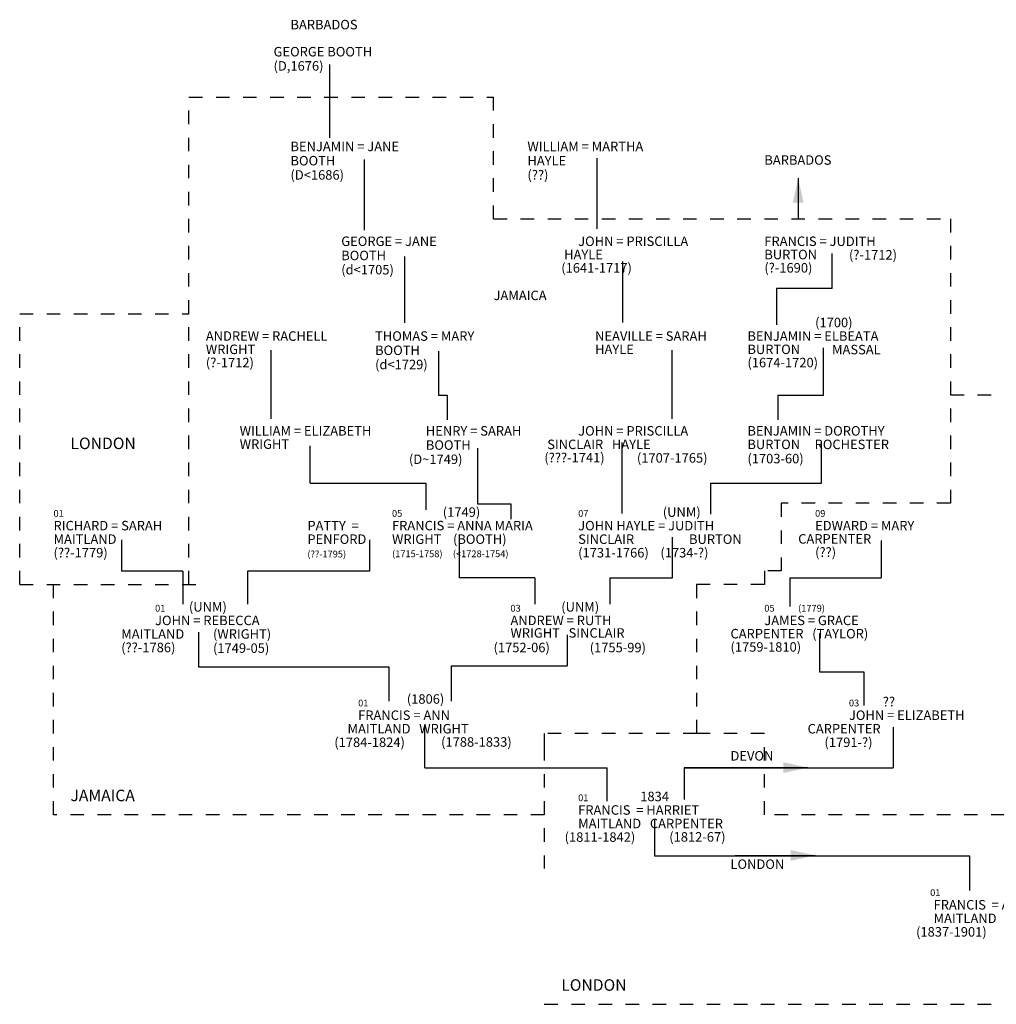
# Model space of a CAD drawing. Units: inches. Extents: x -42 to 91, y -2 to 22.
# Drawn here: x -42 to -34, y 1 to 9 of the extents above; entities that cross this region are included whole.
import ezdxf

# ---------------------------------------------------------------- set-up
doc = ezdxf.new("R2010")
doc.units = ezdxf.units.IN
doc.header["$MEASUREMENT"] = 0
doc.linetypes.add('ecw-3', pattern=[0.125, 0.0625, -0.0625])
for name, color, linetype in [('Chapman_etc', 7, 'Continuous'), ('Jamaica_Family', 7, 'Continuous'), ('region', 7, 'Continuous')]:
    doc.layers.add(name, color=color, linetype=linetype)
doc.styles.add('simplex_dup__3', font='simplex.shx')

msp = doc.modelspace()

# ---------------------------------------------------------------- linework, layer by layer
at = {"layer": 'Chapman_etc', "color": 4, "linetype": 'Continuous'}
for p, q in [((-34.6074, 2.4951), (-36.935, 2.4951)), ((-34.6074, 2.2398), (-34.6074, 2.4951))]:
    msp.add_line(p, q, dxfattribs=at)
at = {"layer": 'Jamaica_Family', "color": 4, "linetype": 'Continuous'}
for p, q in [((-39.3375, 8.3414), (-39.3375, 7.8)), ((-39.081, 7.6376), (-39.081, 7.1162)), ((-37.361, 7.6486), (-37.361, 7.1265)), ((-38.7839, 6.9233), (-38.7839, 6.4333)), ((-35.6233, 6.6862), (-35.6233, 6.9449)), ((-37.173, 6.8859), (-37.173, 6.4362)), ((-36.0343, 6.6862), (-36.0343, 6.4187)), ((-35.6233, 6.6862), (-36.0343, 6.6862)), ((-39.7711, 6.2317), (-39.7711, 5.7238)), ((-38.5322, 6.2238), (-38.5322, 5.8989)), ((-36.8087, 6.2317), (-36.8087, 5.7238)), ((-35.6876, 5.8989), (-35.6876, 6.2484)), ((-38.5322, 5.8989), (-38.4675, 5.8989)), ((-38.4675, 5.8989), (-38.4675, 5.7171)), ((-36.0244, 5.8989), (-36.0244, 5.7171)), ((-36.0244, 5.8989), (-35.6876, 5.8989)), ((-37.1764, 5.5484), (-37.1764, 5.0255)), ((-35.7022, 5.2495), (-35.7022, 5.5555)), ((-39.4804, 5.2495), (-39.4804, 5.5234)), ((-38.2427, 5.5066), (-38.2427, 5.0955)), ((-39.4804, 5.2495), (-38.6242, 5.2495)), ((-38.6242, 5.2495), (-38.6242, 5.0523)), ((-36.5235, 5.2495), (-36.5235, 5.0185)), ((-36.5235, 5.2495), (-35.7022, 5.2495)), ((-38.2427, 5.0955), (-37.9974, 5.0955)), ((-37.9974, 5.0955), (-37.9974, 4.982)), ((-40.8737, 4.8294), (-40.8737, 4.5984)), ((-39.0406, 4.8294), (-39.0406, 4.5984)), ((-38.3763, 4.5502), (-38.3763, 4.8518)), ((-36.8021, 4.5502), (-36.8021, 4.8503)), ((-35.2612, 4.824), (-35.2612, 4.5502)), ((-40.4204, 4.5984), (-40.8737, 4.5984)), ((-40.4204, 4.5984), (-40.4204, 4.3552)), ((-39.9419, 4.5984), (-39.9419, 4.3552)), ((-39.0406, 4.5984), (-39.9419, 4.5984)), ((-37.8193, 4.5502), (-38.3763, 4.5502)), ((-37.8193, 4.5502), (-37.8193, 4.3552)), ((-37.2653, 4.5502), (-36.8021, 4.5502)), ((-37.2653, 4.5502), (-37.2653, 4.3552)), ((-35.9369, 4.5502), (-35.9369, 4.3366)), ((-35.9369, 4.5502), (-35.2612, 4.5502)), ((-40.3044, 4.1486), (-40.3044, 3.8932)), ((-37.5815, 4.1294), (-37.5815, 3.8984)), ((-35.7143, 3.8519), (-35.7143, 4.1418)), ((-40.3044, 3.8932), (-38.8988, 3.8932)), ((-38.8988, 3.8932), (-38.8988, 3.6379)), ((-38.4393, 3.8984), (-38.4393, 3.6379)), ((-38.4393, 3.8984), (-37.5815, 3.8984)), ((-35.3878, 3.8519), (-35.7143, 3.8519)), ((-35.3878, 3.6065), (-35.3878, 3.8519)), ((-38.6338, 3.1475), (-38.6338, 3.4603)), ((-35.1739, 3.4478), (-35.1739, 3.1475)), ((-38.6338, 3.1475), (-37.286, 3.1475)), ((-37.286, 2.8994), (-37.286, 3.1475)), ((-36.717, 3.1475), (-36.717, 2.9119)), ((-36.717, 3.1475), (-35.1739, 3.1475)), ((-36.935, 2.4951), (-36.935, 2.7626))]:
    msp.add_line(p, q, dxfattribs=at)
at = {"layer": 'region', "color": 5, "linetype": 'ecw-3'}
for p, q in [((-40.375, 8.1), (-38.125, 8.1)), ((-40.375, 4.5), (-40.375, 8.1)), ((-38.125, 7.2), (-38.125, 8.1)), ((-38.125, 7.2), (-34.75, 7.2)), ((-34.75, 7.2), (-34.75, 5.1)), ((-41.625, 4.5), (-41.625, 6.5)), ((-41.625, 6.5), (-40.375, 6.5)), ((-34.75, 5.9), (-32.5, 5.9)), ((-34.75, 5.1), (-36, 5.1)), ((-36, 5.1), (-36, 4.6)), ((-36, 4.6), (-36.125, 4.6)), ((-36.125, 4.6), (-36.125, 4.5)), ((-41.625, 4.5), (-40.25, 4.5)), ((-41.375, 2.8), (-41.375, 4.5)), ((-36.125, 4.5), (-36.625, 4.5)), ((-36.625, 4.5), (-36.625, 3.4)), ((-36.625, 3.4), (-37.75, 3.4)), ((-37.75, 3.4), (-37.75, 3.3)), ((-36.125, 3.4), (-36.625, 3.4)), ((-36.125, 2.8), (-36.125, 3.4)), ((-37.75, 3.3), (-37.75, 2.4036)), ((-37.75, 2.8), (-41.375, 2.8)), ((-33.75, 2.8), (-36.125, 2.8)), ((-37.75, 1.4), (-33.375, 1.4))]:
    msp.add_line(p, q, dxfattribs=at)
at = {"layer": 'region', "color": 5, "linetype": 'Continuous'}
for p, q in [((-35.875, 7.5), (-35.875, 7.2)), ((-35.805, 3.148), (-36.717, 3.1475)), ((-35.75, 2.5), (-36.935, 2.4951))]:
    msp.add_line(p, q, dxfattribs=at)
for points in [[(-35.875, 7.5), (-35.915, 7.32), (-35.875, 7.5), (-35.835, 7.32)], [(-35.805, 3.148), (-35.985, 3.1879), (-35.805, 3.148), (-35.985, 3.1079)], [(-35.75, 2.5), (-35.9302, 2.5393), (-35.75, 2.5), (-35.9298, 2.4593)]]:
    msp.add_solid(points, dxfattribs=at)

# ---------------------------------------------------------------- texts
at = {"layer": 'Chapman_etc', "color": 4, "linetype": 'Continuous', "style": 'simplex_dup__3'}
for s, height, p in [('01', 0.05, (-34.9, 2.2)), ('FRANCIS  = ANN JANE', 0.07, (-34.875, 2.1)), ('MAITLAND', 0.07, (-34.875, 2)), ('(1837-1901)', 0.07, (-35.0043, 1.9))]:
    msp.add_text(s, height=height, dxfattribs=at).set_placement(p)
at = {"layer": 'Jamaica_Family', "color": 4, "linetype": 'Continuous', "style": 'simplex_dup__3'}
for s, height, p in [('GEORGE BOOTH', 0.07, (-39.75, 8.4)), ('(D,1676)', 0.07, (-39.75, 8.295)), ('BENJAMIN = JANE', 0.07, (-39.625, 7.7)), ('WILLIAM = MARTHA', 0.07, (-37.875, 7.7)), ('BOOTH', 0.07, (-39.625, 7.595)), ('HAYLE', 0.07, (-37.875, 7.595)), ('(D<1686)', 0.07, (-39.625, 7.49)), ('(??)', 0.07, (-37.875, 7.49)), ('GEORGE = JANE', 0.07, (-39.25, 7)), ('JOHN = PRISCILLA', 0.07, (-37.5, 7)), ('FRANCIS = JUDITH', 0.07, (-36.125, 7)), ('BOOTH', 0.07, (-39.25, 6.895)), (' HAYLE', 0.07, (-37.625, 6.902)), ('BURTON', 0.07, (-36.125, 6.902)), ('(?-1712)', 0.07, (-35.5, 6.9)), ('(d<1705)', 0.07, (-39.25, 6.79)), ('(1641-1717)', 0.07, (-37.625, 6.804)), ('(?-1690)', 0.07, (-36.125, 6.804)), ('(1700)', 0.07, (-35.75, 6.4)), ('ANDREW = RACHELL', 0.07, (-40.25, 6.3)), ('THOMAS = MARY', 0.07, (-39, 6.3)), ('NEAVILLE = SARAH', 0.07, (-37.375, 6.3)), ('BENJAMIN = ELBEATA', 0.07, (-36.25, 6.3)), ('WRIGHT', 0.07, (-40.25, 6.202)), ('BOOTH', 0.07, (-39, 6.195)), ('HAYLE', 0.07, (-37.375, 6.202)), ('BURTON', 0.07, (-36.25, 6.202)), ('MASSAL', 0.07, (-35.625, 6.2)), ('(?-1712)', 0.07, (-40.25, 6.104)), ('(1674-1720)', 0.07, (-36.25, 6.104)), ('(d<1729)', 0.07, (-39, 6.09)), ('WILLIAM = ELIZABETH', 0.07, (-40, 5.6)), ('HENRY = SARAH', 0.07, (-38.625, 5.6)), ('JOHN = PRISCILLA', 0.07, (-37.5, 5.6)), ('BENJAMIN = DOROTHY', 0.07, (-36.25, 5.6)), ('WRIGHT', 0.07, (-40, 5.502)), ('BOOTH', 0.07, (-38.625, 5.495)), (' SINCLAIR   HAYLE', 0.07, (-37.75, 5.5)), ('BURTON     ROCHESTER', 0.07, (-36.25, 5.5)), ('(D~1749)', 0.07, (-38.75, 5.39)), ('(???-1741)', 0.07, (-37.75, 5.402)), ('(1707-1765)', 0.07, (-37.0662, 5.4)), ('(1703-60)', 0.07, (-36.25, 5.395)), ('01', 0.05, (-41.375, 5)), ('05', 0.05, (-38.875, 5)), ('(1749)', 0.07, (-38.5, 5)), ('07', 0.05, (-37.5, 5)), ('(UNM)', 0.07, (-36.875, 5)), ('09', 0.05, (-35.75, 5)), ('RICHARD = SARAH', 0.07, (-41.375, 4.9)), ('PATTY  =', 0.07, (-39.5, 4.9)), ('FRANCIS = ANNA MARIA', 0.07, (-38.875, 4.9)), ('JOHN HAYLE = JUDITH', 0.07, (-37.5, 4.9)), ('EDWARD = MARY', 0.07, (-35.75, 4.9)), ('WRIGHT    (BOOTH)', 0.07, (-38.875, 4.8)), ('CARPENTER', 0.07, (-35.875, 4.802)), ('MAITLAND', 0.07, (-41.375, 4.8)), ('PENFORD', 0.07, (-39.5, 4.8)), ('SINCLAIR', 0.07, (-37.5, 4.8)), ('BURTON', 0.07, (-36.6814, 4.8)), ('(??-1779)', 0.07, (-41.375, 4.7)), ('(??-1795)', 0.05, (-39.5, 4.7)), ('(1715-1758)     (<1728-1754)', 0.05, (-38.8743, 4.702)), ('(1731-1766)    (1734-?)', 0.07, (-37.5, 4.7)), ('(??)', 0.07, (-35.75, 4.704)), ('(UNM)', 0.07, (-40.375, 4.3)), ('(UNM)', 0.07, (-37.625, 4.3)), ('01', 0.05, (-40.625, 4.3)), ('03', 0.05, (-38, 4.3)), ('05', 0.05, (-36.125, 4.3)), ('(1779)', 0.05, (-35.875, 4.3)), ('JOHN = REBECCA', 0.07, (-40.625, 4.2)), ('ANDREW = RUTH', 0.07, (-38, 4.2)), ('JAMES = GRACE', 0.07, (-36.125, 4.2)), ('MAITLAND', 0.07, (-40.875, 4.1)), ('(WRIGHT)', 0.07, (-40.1973, 4.1)), ('WRIGHT   SINCLAIR', 0.07, (-38, 4.1077)), ('CARPENTER   (TAYLOR)', 0.07, (-36.375, 4.102)), ('(??-1786)', 0.07, (-40.875, 4)), ('(1749-05)', 0.07, (-40.1973, 3.9954)), ('(1752-06)', 0.07, (-38.125, 4)), ('(1755-99)', 0.07, (-37.4149, 3.9996)), ('(1759-1810)', 0.07, (-36.375, 4.004)), ('01', 0.05, (-39.125, 3.6)), ('(1806)', 0.07, (-38.7656, 3.6197)), ('03', 0.05, (-35.5, 3.6)), ('??', 0.07, (-35.25, 3.6)), ('FRANCIS = ANN', 0.07, (-39.125, 3.5)), ('JOHN = ELIZABETH', 0.07, (-35.5, 3.5)), ('MAITLAND   WRIGHT', 0.07, (-39.2036, 3.4)), ('CARPENTER ', 0.07, (-35.8057, 3.4)), ('(1784-1824)', 0.07, (-39.3014, 3.3)), ('(1788-1833)', 0.07, (-38.5125, 3.3023)), ('(1791-?)', 0.07, (-35.6807, 3.3)), ('01', 0.05, (-37.5, 2.9)), ('1834', 0.07, (-37.0414, 2.9)), ('FRANCIS  = HARRIET', 0.07, (-37.5, 2.8)), ('MAITLAND   CARPENTER', 0.07, (-37.5, 2.7)), ('(1811-1842)', 0.07, (-37.6, 2.6)), ('(1812-67)', 0.07, (-36.8274, 2.6013))]:
    msp.add_text(s, height=height, dxfattribs=at).set_placement(p)
at = {"layer": 'region', "color": 5, "linetype": 'Continuous', "style": 'simplex_dup__3'}
for s, height, p in [('BARBADOS', 0.07, (-39.625, 8.6)), ('BARBADOS', 0.07, (-36.125, 7.6)), ('JAMAICA', 0.07, (-38.125, 6.6)), ('LONDON', 0.085, (-41.25, 5.5)), ('DEVON', 0.07, (-36.375, 3.2)), ('JAMAICA', 0.085, (-41.25, 2.9)), ('LONDON', 0.07, (-36.375, 2.4)), ('LONDON', 0.085, (-37.625, 1.5))]:
    msp.add_text(s, height=height, dxfattribs=at).set_placement(p)

doc.saveas('drawing.dxf')
